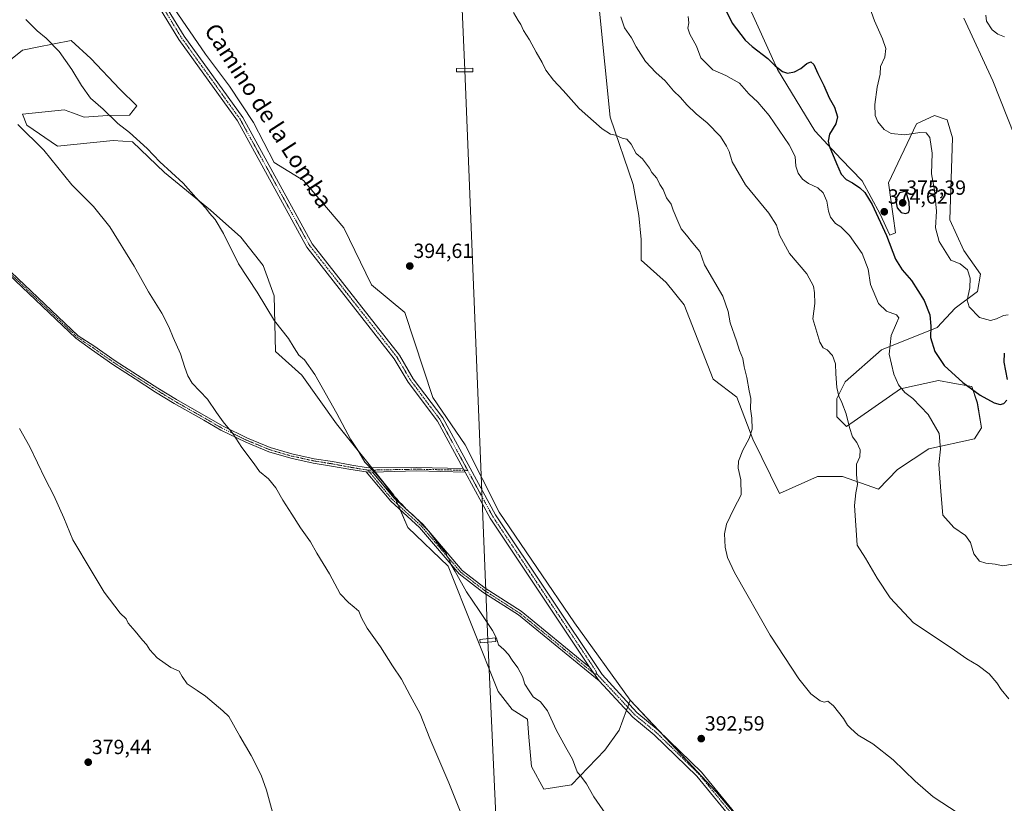
# Model space of a CAD drawing. Units: metres. Extents: x 608123 to 611598, y 4685316 to 4687683.
# Drawn here: x 608952 to 609433, y 4685630 to 4686012 of the extents above; entities that cross this region are included whole.
import ezdxf
from ezdxf.enums import TextEntityAlignment as Align

# ---------------------------------------------------------------- set-up
doc = ezdxf.new("R2010")
doc.units = ezdxf.units.M
doc.header["$MEASUREMENT"] = 0
doc.linetypes.add('TRAZO_Y_PUNTO', pattern=[1, 0.5, -0.25, 0, -0.25])
for name, color, linetype, lineweight in [('Camino', 19, 'Continuous', 0), ('Camino Cxs', 19, 'Continuous', 0), ('Camino eje', 39, 'TRAZO_Y_PUNTO', 13), ('Carátula', 7, 'Continuous', 5), ('Cultivos herbáceos CxS', 92, 'Continuous', 0), ('Curva de nivel maestra', 36, 'Continuous', 30), ('Curva de nivel normal', 36, 'Continuous', 0), ('Matorral', 135, 'Continuous', 0), ('Matorral CxS', 135, 'Continuous', 0), ('Punto de cota en terreno', 7, 'Continuous', 0), ('Rótulo de punto de cota en terreno', 19, 'Continuous', 0), ('Tendido', 6, 'Continuous', 0), ('Texto cartográfico', 19, 'Continuous', 0), ('Torre de tendido', 19, 'Continuous', 0), ('Torre de tendido Cxs', 19, 'Continuous', 0)]:
    doc.layers.add(name, color=color, linetype=linetype, lineweight=lineweight)
doc.styles.add('Arial', font='txt', dxfattribs={"height": 0.2})

# ---------------------------------------------------------------- blocks, each defined once
blk = doc.blocks.new('*U150')
at = {"layer": 'Cultivos herbáceos CxS', "color": 92, "linetype": 'Continuous', "lineweight": 0}
blk.add_polyline3d([(608946.79, 4685992.1, 386.98), (608953.58, 4685997.53, 388.1), (608960.69, 4685998.96, 388.83), (608977.33, 4686002.29, 391.31), (608986.83, 4685993.46, 391.46), (609001.08, 4685978.52, 391.6), (609009.22, 4685970.38, 391.56), (609005.79, 4685965.85, 390.84), (608994.99, 4685965.69, 389.85), (608983.57, 4685964.89, 388.71), (608978.32, 4685966.77, 388.42), (608975.71, 4685967.71, 388.27), (608973.93, 4685968.34, 388.14), (608953.58, 4685966.3, 385.9), (608955.61, 4685960.87, 385.56), (608970.54, 4685950.69, 386.01), (608997.68, 4685953.4, 388.84), (609007.18, 4685952.72, 389.41), (609022.79, 4685937.79, 389.57), (609045.22, 4685919.42, 390.05), (609060.02, 4685906.29, 390.79), (609071.02, 4685892.48, 391.18), (609076.25, 4685877.63, 390.63), (609076.92, 4685850.47, 388.95), (609089.82, 4685838.93, 389.26), (609106.78, 4685815.17, 389.56), (609134.72, 4685780.35, 390), (609141.5, 4685764.54, 389.49), (609161.18, 4685745.73, 389.75), (609185.61, 4685684.63, 388.5), (609192.39, 4685675.8, 388.56), (609199.86, 4685671.05, 388.94), (609200.54, 4685662.22, 388.67), (609201.89, 4685647.97, 388.22), (609207.84, 4685636.98, 388.38), (609221.41, 4685639.01, 389.51), (609237.7, 4685655.98, 390.94), (609244.58, 4685665.68, 391.59), (609250.08, 4685680.37, 392.25), (609250.08, 4685680.37, 392.25), (609291.98, 4685635.62, 392.28), (609325.23, 4685596.24, 393.17)], dxfattribs=at)
blk = doc.blocks.new('*U152')
at = {"layer": 'Cultivos herbáceos CxS', "color": 92, "linetype": 'Continuous', "lineweight": 0}
for points in [[(609412.87, 4686013.14, 366.2), (609427.01, 4685982.59, 366.32), (609444.65, 4685937.79, 367.06)], [(609441.03, 4685394.11, 395.47), (609398.06, 4685465.91, 394.94), (609367.42, 4685519.46, 394.39), (609352.28, 4685555.45, 393.71), (609345.74, 4685568.06, 393.61), (609325.23, 4685596.24, 393.17), (609291.98, 4685635.62, 392.28), (609250.08, 4685680.37, 392.25), (609222.85, 4685718.09, 392.33), (609186.13, 4685772.07, 392.89), (609169.49, 4685804.98, 393.67), (609153.69, 4685828.03, 393.72), (609140.12, 4685869.44, 394.46), (609123.84, 4685883.02, 394.29), (609110.27, 4685910.86, 394.54), (609090.59, 4685933.94, 394.89), (609076.34, 4685942.77, 394.08), (609066.18, 4685962.29, 394.13), (609054.49, 4685979.91, 394.46), (609042.82, 4685995.62, 394.61), (609016.19, 4686034.61, 395.1)], [(609234.98, 4686016.54, 386.16), (609240.18, 4685964.85, 389.57), (609251.46, 4685931.98, 391.16), (609254.22, 4685916.77, 391.62), (609255.33, 4685905.2, 392.04), (609255.33, 4685895.02, 392.45), (609267.55, 4685884.16, 392.24), (609276.37, 4685873.29, 392.09), (609290.49, 4685837, 391.61), (609302.03, 4685828.18, 390.62), (609309.82, 4685807.68, 389.89), (609322.91, 4685781.19, 388.38), (609341.38, 4685789.48, 387), (609353.6, 4685789.48, 385.76), (609371.24, 4685783.37, 383.71), (609380.54, 4685792.84, 382.72), (609395.67, 4685803.05, 380.73), (609418.06, 4685807.81, 377.23), (609421.45, 4685813.24, 376.3), (609419.42, 4685825.46, 375.43), (609416.78, 4685833.4, 374.72), (609407.5, 4685835.06, 375.58), (609400.42, 4685836.32, 376.44), (609381.87, 4685832.25, 379.97), (609355.63, 4685813.92, 385.02), (609350.88, 4685818.67, 385.5), (609350.88, 4685827.5, 385.07), (609354.95, 4685835.64, 384.31), (609372.6, 4685851.26, 380.59), (609399.74, 4685862.12, 373.9), (609408.56, 4685871.62, 371.49), (609419.42, 4685879.77, 369.08), (609420.9, 4685888.23, 368.43), (609412.76, 4685899.77, 368.49), (609405.97, 4685914.7, 368.46), (609407.33, 4685954.76, 366.5), (609404.62, 4685963.58, 366.31), (609398.51, 4685965.62, 366.99), (609389.69, 4685961.55, 368.73), (609375.99, 4685932.72, 373.67), (609379.47, 4685908.45, 374.01), (609376.8, 4685907.24, 374.43), (609372.05, 4685917.42, 374.7), (609363.22, 4685933.71, 373.97), (609352.92, 4685944.26, 374.36), (609340.15, 4685958.15, 375.82), (609321.83, 4685988.02, 375.09), (609301.48, 4686033.51, 372.49)]]:
    blk.add_polyline3d(points, dxfattribs=at)
blk = doc.blocks.new('*U173')
at = {"layer": 'Curva de nivel normal', "color": 36, "linetype": 'Continuous', "lineweight": 0}
for points in [[(609434.84, 4685680.95, 385), (609431.04, 4685685.58, 385), (609428.97, 4685688.78, 385), (609425.15, 4685693.15, 385), (609419.77, 4685697.28, 385), (609414.36, 4685700.54, 385), (609406.7, 4685705.8, 385), (609388.3, 4685718.15, 385), (609376.84, 4685730.21, 385), (609370.5, 4685739.81, 385), (609364.92, 4685749.62, 385), (609360.86, 4685755.99, 385), (609359.46, 4685775.26, 385), (609360.05, 4685781.54, 385), (609361.01, 4685785.51, 385), (609360.42, 4685790.24, 385), (609360.53, 4685795.5, 385), (609362.09, 4685799.11, 385), (609362.24, 4685802.42, 385), (609360.57, 4685805.99, 385), (609358.56, 4685808.87, 385), (609356.98, 4685813.34, 385), (609355.39, 4685820.03, 385), (609353.38, 4685825.61, 385), (609351.88, 4685828.61, 385), (609350.78, 4685832.94, 385), (609350.32, 4685839.64, 385), (609350.28, 4685844.48, 385), (609348.76, 4685848.58, 385), (609346.08, 4685851.23, 385), (609344.18, 4685852.33, 385), (609342.62, 4685854.95, 385), (609339.09, 4685866.42, 385), (609340.1, 4685873.92, 385), (609339.94, 4685879.1, 385), (609339.55, 4685882.37, 385), (609336.2, 4685888.35, 385), (609327.77, 4685898.26, 385), (609322.88, 4685907.18, 385), (609321.43, 4685912.15, 385), (609317.68, 4685917.98, 385), (609306.32, 4685931.76, 385), (609299.72, 4685943.02, 385), (609298.33, 4685948, 385), (609296.98, 4685950.73, 385), (609294.09, 4685955.46, 385), (609287.59, 4685962.07, 385), (609282.28, 4685966.42, 385), (609277.73, 4685970.87, 385), (609274.64, 4685974.45, 385), (609271.24, 4685977.71, 385), (609267.13, 4685982.6, 385), (609262.53, 4685986.66, 385), (609257.54, 4685992, 385), (609253.02, 4685999.15, 385), (609250.68, 4686003.48, 385), (609247.26, 4686008.4, 385), (609245.41, 4686013.78, 385)], [(608951.2, 4685961.29, 385), (608963.87, 4685948.66, 385), (608977.66, 4685931.78, 385), (608988.1, 4685921.23, 385), (608996.12, 4685911.24, 385), (609008.05, 4685892.14, 385), (609015.01, 4685879.67, 385), (609021.49, 4685869.23, 385), (609024.98, 4685862.58, 385), (609026.97, 4685857.29, 385), (609030.57, 4685849.31, 385), (609032.76, 4685842.7, 385), (609034.19, 4685838.61, 385), (609036.22, 4685835.02, 385), (609043.76, 4685827.26, 385), (609048.17, 4685820.75, 385), (609051.4, 4685816.23, 385), (609056.22, 4685810.5, 385), (609060.5, 4685803.65, 385), (609066.57, 4685795.59, 385), (609069.19, 4685791.87, 385), (609073.49, 4685788.26, 385), (609077.09, 4685783.91, 385), (609080.56, 4685777.93, 385), (609085.01, 4685771.15, 385), (609089.22, 4685764.36, 385), (609094.11, 4685757.59, 385), (609097.15, 4685752, 385), (609103.37, 4685741.98, 385), (609108.47, 4685732.28, 385), (609112.62, 4685727.93, 385), (609115.4, 4685725.65, 385), (609117.63, 4685723.84, 385), (609118.93, 4685720.51, 385), (609121.65, 4685715.47, 385), (609128.2, 4685706.35, 385), (609134.11, 4685697.06, 385), (609138.46, 4685690.57, 385), (609142.72, 4685682.63, 385), (609147.49, 4685673.68, 385), (609152.22, 4685661.56, 385), (609161.55, 4685640.06, 385), (609169.03, 4685621.32, 385)]]:
    blk.add_polyline3d(points, dxfattribs=at)
blk = doc.blocks.new('*U175')
at = {"layer": 'Curva de nivel normal', "color": 36, "linetype": 'Continuous', "lineweight": 0}
for points in [[(609410.07, 4685625.25, 390), (609397.91, 4685633.1, 390), (609389.14, 4685640.82, 390), (609378.38, 4685651.26, 390), (609368.45, 4685659.07, 390), (609361.35, 4685663.25, 390), (609357.45, 4685666.63, 390), (609356.1, 4685668.18, 390), (609354.11, 4685671.31, 390), (609349.22, 4685677.64, 390), (609346.45, 4685679.93, 390), (609344.62, 4685679.31, 390), (609342.69, 4685679.98, 390), (609338.24, 4685683.42, 390), (609332.32, 4685690.82, 390), (609318.25, 4685712.09, 390), (609301, 4685742.71, 390), (609297.51, 4685749.95, 390), (609296.4, 4685754.95, 390), (609296.12, 4685761.43, 390), (609297.04, 4685766.23, 390), (609300.56, 4685773.77, 390), (609304.17, 4685780.61, 390), (609304.02, 4685787.93, 390), (609302.68, 4685793.56, 390), (609302.82, 4685796.93, 390), (609304.97, 4685802.28, 390), (609308.07, 4685807.95, 390), (609309.6, 4685812.61, 390), (609309.37, 4685817.94, 390), (609308.7, 4685822.57, 390), (609308.86, 4685827.6, 390), (609308.08, 4685831.28, 390), (609307.02, 4685837.76, 390), (609305.64, 4685843, 390), (609304.96, 4685847.12, 390), (609303.43, 4685850.91, 390), (609301.91, 4685855.73, 390), (609298.87, 4685864.46, 390), (609297.8, 4685870.02, 390), (609295.21, 4685877.46, 390), (609286.23, 4685892.72, 390), (609284.04, 4685899.34, 390), (609280.65, 4685903.35, 390), (609277.57, 4685907.2, 390), (609274.87, 4685910.36, 390), (609273.31, 4685914.13, 390), (609270.94, 4685919.39, 390), (609270.02, 4685922.4, 390), (609267.73, 4685925.52, 390), (609266.07, 4685929.46, 390), (609264.56, 4685932.02, 390), (609263.03, 4685935.08, 390), (609260.64, 4685937.79, 390), (609259.45, 4685939.92, 390), (609255.99, 4685944.47, 390), (609252.95, 4685947.09, 390), (609250.46, 4685951.62, 390), (609248.42, 4685954.01, 390), (609246.05, 4685954.54, 390), (609242.92, 4685956.06, 390), (609240.5, 4685956.45, 390), (609236.36, 4685959.09, 390), (609225.12, 4685969.07, 390), (609217.34, 4685977.81, 390), (609212.69, 4685982.82, 390), (609208.92, 4685987.72, 390), (609207.01, 4685991.54, 390), (609204.12, 4685996.51, 390), (609200.95, 4686002.48, 390), (609197.99, 4686007.12, 390), (609196.62, 4686010.09, 390), (609195.34, 4686011.99, 390), (609193.02, 4686015.92, 390)], [(608955.14, 4686012.42, 390), (608960.62, 4686007, 390), (608965.08, 4686003.41, 390), (608971.34, 4685996.79, 390), (608977.62, 4685988.07, 390), (608982.23, 4685980.28, 390), (608986.77, 4685974.16, 390), (608992.81, 4685968.78, 390), (609000.04, 4685961.73, 390), (609005.7, 4685957.34, 390), (609014.38, 4685949.56, 390), (609020.47, 4685943.09, 390), (609031.84, 4685932.58, 390), (609038.16, 4685925.62, 390), (609042.96, 4685920.41, 390), (609044.81, 4685917.93, 390), (609047.5, 4685914.89, 390), (609051.6, 4685908.11, 390), (609058.89, 4685893.28, 390), (609068.02, 4685879.44, 390), (609076.42, 4685865.38, 390), (609083.3, 4685856.84, 390), (609085.99, 4685852.24, 390), (609088.4, 4685848.65, 390), (609091.17, 4685846.37, 390), (609096.19, 4685839.24, 390), (609106.88, 4685820.16, 390), (609113.57, 4685807.66, 390), (609117.08, 4685802.29, 390), (609120.6, 4685796.41, 390), (609125.53, 4685791.34, 390), (609130, 4685786.14, 390), (609133.31, 4685781.45, 390), (609136.1, 4685778.58, 390), (609137.26, 4685777.07, 390), (609138.72, 4685775.87, 390), (609140.92, 4685773.4, 390), (609143.92, 4685770.78, 390), (609151.6, 4685762.95, 390), (609156.66, 4685756.19, 390), (609158.37, 4685754.18, 390), (609159.22, 4685753.03, 390), (609160.27, 4685752.09, 390), (609160.65, 4685750.47, 390), (609161.7, 4685749.18, 390), (609162.49, 4685746.65, 390), (609164.59, 4685743.08, 390), (609170.16, 4685733.15, 390), (609176.34, 4685724.17, 390), (609182.83, 4685714.34, 390), (609184.76, 4685710.59, 390), (609185.75, 4685707.4, 390), (609188.34, 4685705.09, 390), (609190.7, 4685702.68, 390), (609192.46, 4685699.81, 390), (609195.21, 4685696.12, 390), (609197.47, 4685691.82, 390), (609198.68, 4685688.18, 390), (609200.68, 4685684.84, 390), (609202.61, 4685682.03, 390), (609206.23, 4685679.58, 390), (609209.67, 4685675.09, 390), (609213.89, 4685665.8, 390), (609218.62, 4685657.17, 390), (609221.89, 4685651.62, 390), (609224.12, 4685645.35, 390), (609226.39, 4685642.54, 390), (609228.66, 4685639.55, 390), (609232.31, 4685633.14, 390), (609238.1, 4685624.7, 390)]]:
    blk.add_polyline3d(points, dxfattribs=at)
blk = doc.blocks.new('*U181')
at = {"layer": 'Curva de nivel normal', "color": 36, "linetype": 'Continuous', "lineweight": 0}
for points in [[(609436.59, 4685746.77, 380), (609431.89, 4685745.85, 380), (609428.08, 4685746.73, 380), (609423.6, 4685747.14, 380), (609420.4, 4685748.22, 380), (609417.7, 4685751.79, 380), (609416.04, 4685757.22, 380), (609413.72, 4685760.62, 380), (609408, 4685764.63, 380), (609402.55, 4685770.61, 380), (609401.69, 4685780.2, 380), (609400.63, 4685795.29, 380), (609401.43, 4685802.87, 380), (609400.82, 4685810.54, 380), (609395.47, 4685819.75, 380), (609387.98, 4685827.49, 380), (609384.04, 4685830.5, 380), (609380.99, 4685834.23, 380), (609378.63, 4685839.48, 380), (609376.42, 4685849.18, 380), (609377.37, 4685858.29, 380), (609380.03, 4685864.24, 380), (609381.17, 4685866.98, 380), (609380.03, 4685868.41, 380), (609375.05, 4685870.22, 380), (609371.24, 4685873.9, 380), (609367.28, 4685883.23, 380), (609366.21, 4685890.7, 380), (609363.21, 4685898.36, 380), (609356.96, 4685907.03, 380), (609352.76, 4685911.3, 380), (609350.29, 4685913, 380), (609347.84, 4685915.97, 380), (609346.74, 4685918.94, 380), (609346.06, 4685923.91, 380), (609344.26, 4685927.82, 380), (609341.52, 4685930.27, 380), (609337.02, 4685932.38, 380), (609334.16, 4685934.51, 380), (609331.97, 4685937.5, 380), (609330.83, 4685940.95, 380), (609330.51, 4685945.64, 380), (609327.67, 4685951.27, 380), (609317.78, 4685965.61, 380), (609312.34, 4685972.21, 380), (609308, 4685976.14, 380), (609303.34, 4685981.37, 380), (609296.7, 4685985.16, 380), (609290.28, 4685987.97, 380), (609284.54, 4685993.84, 380), (609282.41, 4685999.41, 380), (609279.08, 4686005.38, 380), (609278.15, 4686008.31, 380), (609278.58, 4686010.78, 380), (609278.28, 4686013.99, 380)], [(608951.99, 4685812.96, 380), (608957.08, 4685803.88, 380), (608964.54, 4685788.34, 380), (608968.74, 4685780.25, 380), (608973.6, 4685769.24, 380), (608978.14, 4685758.65, 380), (608986.96, 4685743.68, 380), (608993.43, 4685732.97, 380), (609001.15, 4685722.72, 380), (609004.13, 4685719.99, 380), (609005.1, 4685717.91, 380), (609008.5, 4685714.08, 380), (609012.08, 4685709.6, 380), (609013.98, 4685707.55, 380), (609015.63, 4685704.94, 380), (609019.29, 4685700.96, 380), (609025.81, 4685696.29, 380), (609029.91, 4685694.48, 380), (609031.44, 4685691.95, 380), (609033.9, 4685688.37, 380), (609038.7, 4685685.03, 380), (609042.78, 4685682.37, 380), (609051.32, 4685675.14, 380), (609054.22, 4685672.42, 380), (609059.48, 4685662.73, 380), (609065.12, 4685653.31, 380), (609069.93, 4685643.66, 380), (609072.55, 4685636.37, 380), (609075.93, 4685623.83, 380)]]:
    blk.add_polyline3d(points, dxfattribs=at)
blk = doc.blocks.new('*U190')
at = {"layer": 'Curva de nivel normal', "color": 36, "linetype": 'Continuous', "lineweight": 0}
for points in [[(609423.57, 4686014.65, 370), (609423.97, 4686011.67, 370), (609426.71, 4686007.37, 370), (609429.45, 4686005.27, 370), (609432.61, 4686004.1, 370)], [(609434.44, 4685868.42, 370), (609432.11, 4685868.12, 370), (609428.77, 4685866.35, 370), (609425.77, 4685865.63, 370), (609420.44, 4685867.11, 370), (609415.39, 4685872.3, 370), (609414.51, 4685875.46, 370), (609415.79, 4685881.6, 370), (609415.95, 4685886.27, 370), (609414.6, 4685890.34, 370), (609411.04, 4685893.33, 370), (609406.44, 4685895.04, 370), (609400.75, 4685904.18, 370), (609398.97, 4685910.83, 370), (609399.53, 4685918.94, 370), (609398.47, 4685929.27, 370), (609397.03, 4685937.17, 370), (609397.35, 4685947.18, 370), (609396.23, 4685954.9, 370), (609394.41, 4685957.21, 370), (609391.35, 4685957.32, 370), (609384.09, 4685956.24, 370), (609377.33, 4685956.9, 370), (609374, 4685958.82, 370), (609370.92, 4685962.6, 370), (609369.57, 4685965.71, 370), (609369.48, 4685971.07, 370), (609370.52, 4685979.52, 370), (609371.96, 4685985.73, 370), (609372.14, 4685989.55, 370), (609374.27, 4685994.08, 370), (609374.78, 4685998.26, 370), (609373.19, 4686003.03, 370), (609369.17, 4686011.76, 370), (609365.34, 4686022.81, 370)]]:
    blk.add_polyline3d(points, dxfattribs=at)
blk = doc.blocks.new('*U200')
at = {"layer": 'Curva de nivel maestra', "color": 36, "linetype": 'Continuous', "lineweight": 30}
for points in [[(609291.28, 4686028.09, 375), (609299.78, 4686010.72, 375), (609306.17, 4686002.39, 375), (609309.59, 4685999.32, 375), (609317.25, 4685993.44, 375), (609320.75, 4685989.89, 375), (609324.35, 4685987.14, 375), (609326.85, 4685986.33, 375), (609330.26, 4685986.89, 375), (609333.36, 4685988.52, 375), (609336.23, 4685990.94, 375), (609338.16, 4685991.81, 375), (609339.61, 4685990.6, 375), (609341.59, 4685986.14, 375), (609344.47, 4685980.3, 375), (609347.16, 4685974.26, 375), (609349.76, 4685969.64, 375), (609351.12, 4685965, 375), (609350.3, 4685961.59, 375), (609347.28, 4685956.54, 375), (609346.59, 4685953.05, 375), (609347.06, 4685950.84, 375), (609350.71, 4685942.2, 375), (609353, 4685937.02, 375), (609355.4, 4685934.46, 375), (609358.58, 4685932.74, 375), (609362.11, 4685930.38, 375), (609364.58, 4685928.06, 375), (609368.03, 4685922.18, 375), (609375.12, 4685907.1, 375), (609379.42, 4685895.54, 375), (609382.66, 4685890.31, 375), (609387.26, 4685885.08, 375), (609393.5, 4685875.31, 375), (609396.29, 4685868.34, 375), (609396.67, 4685862.8, 375), (609396.49, 4685857.3, 375), (609398.62, 4685850.44, 375), (609403.27, 4685843.65, 375), (609412.39, 4685835.29, 375), (609420.83, 4685829.1, 375), (609427.56, 4685825.45, 375), (609430.6, 4685824.66, 375), (609432.4, 4685825.13, 375), (609433.86, 4685826.73, 375)], [(609434.07, 4685836.88, 375), (609432.5, 4685845.2, 375), (609432.69, 4685849.73, 375)]]:
    blk.add_polyline3d(points, dxfattribs=at)
blk = doc.blocks.new('5PATER')
at = {"layer": 'Carátula', "linetype": 'Continuous', "lineweight": 5}
h = blk.add_hatch(color=250, dxfattribs=at)
edge = h.paths.add_edge_path()
edge.add_ellipse((0, 0.01), major_axis=(-1.33, -1.34), ratio=0.999422, start_angle=0, end_angle=360)

msp = doc.modelspace()

# ---------------------------------------------------------------- linework, layer by layer
at = {"layer": 'Camino', "color": 19, "linetype": 'Continuous', "lineweight": 0}
for points in [[(608956.74, 4686183, 394.67), (608975.5, 4686129.79, 396.23), (608991.5, 4686103.14, 396.17), (608997.3, 4686087.69, 395.91), (609003.31, 4686065.2, 395.76), (609019.45, 4686025.61, 394.91), (609032.35, 4686004.36, 394.6), (609060.98, 4685964.61, 393.93), (609094.83, 4685903.09, 393.4), (609137.42, 4685848.68, 393.4), (609144.19, 4685837.19, 393.57), (609158.54, 4685818.04, 393.69), (609184.3, 4685770.72, 392.71), (609236.32, 4685692.79, 391.87), (609253.35, 4685674.28, 392.13), (609263.73, 4685665.75, 392.22), (609284.77, 4685645.23, 392.28), (609311.49, 4685612.66, 392.72), (609324.18, 4685598.62, 393.13), (609344.87, 4685571.01, 393.45), (609405.55, 4685459.87, 395.1), (609450.48, 4685384.2, 395.52), (609456.48, 4685374.36, 395.52), (609462.44, 4685366.17, 395.6)], [(609168.52, 4685793.36, 392.99), (609155.99, 4685816.4, 393.48), (609141.67, 4685835.51, 393.4), (609134.91, 4685846.97, 393.26), (609092.29, 4685901.41, 393.28), (609058.42, 4685962.99, 393.84), (609029.82, 4686002.69, 394.48), (609016.73, 4686024.24, 394.82), (609000.43, 4686064.23, 395.63), (608994.41, 4686086.76, 395.78), (608988.76, 4686101.82, 396.01), (608972.74, 4686128.49, 396.11), (608955.63, 4686177.04, 394.9)], [(609121.28, 4685791.78, 389.58), (609113.77, 4685792.84, 388.91), (609104.32, 4685794.59, 388.11), (609095.42, 4685796.02, 387.38), (609084.4, 4685798.42, 386.58), (609073.67, 4685801.54, 385.91), (609062.47, 4685806.18, 385.2), (609050.34, 4685812.09, 384.71), (609041.97, 4685816.95, 384.53), (609027.51, 4685825.13, 384.48), (609018.44, 4685830.7, 384.52), (609008.51, 4685837.06, 384.54), (608997.53, 4685844.13, 384.46), (608987.13, 4685851.44, 384.41), (608979.55, 4685856.92, 384.34), (608946.77, 4685888.03, 383.81), (608932.78, 4685902.85, 383.47), (608921.79, 4685910.74, 383.12), (608902.38, 4685922.39, 382.92), (608876.59, 4685943.81, 382.29), (608871.74, 4685946.88, 382.22), (608835.29, 4685961.17, 381.02), (608817.57, 4685965.69, 380.22), (608801.77, 4685967.63, 379.05)], [(608843.68, 4685959.68, 381.22), (608872.5, 4685948.38, 382.08), (608877.57, 4685945.16, 382.12), (608903.35, 4685923.76, 382.96), (608922.71, 4685912.14, 383.02), (608933.88, 4685904.12, 383.4), (608947.95, 4685889.21, 383.75), (608980.74, 4685858.09, 384.35), (608988.38, 4685853.22, 384.4), (608998.76, 4685845.93, 384.45), (609009.7, 4685838.87, 384.55), (609019.61, 4685832.53, 384.57), (609028.63, 4685826.99, 384.53), (609043.07, 4685818.82, 384.62), (609051.37, 4685814, 384.82), (609063.37, 4685808.15, 385.35), (609074.4, 4685803.59, 386.09), (609084.94, 4685800.52, 386.79), (609095.83, 4685798.15, 387.51), (609104.7, 4685796.73, 388.24), (609114.15, 4685794.98, 389.09), (609122.23, 4685793.64, 389.81), (609145.69, 4685793.88, 391.66), (609168.52, 4685793.36, 392.99)], [(609168.52, 4685793.36, 392.99), (609169.45, 4685791.66, 392.93)], [(609168.52, 4685793.36, 392.99), (609169.45, 4685791.66, 392.93)], [(609234.94, 4685689.81, 391.79), (609195.48, 4685721.92, 391.25), (609178.06, 4685733.11, 390.48), (609166.53, 4685742.05, 390), (609147.24, 4685764.64, 389.75), (609133.17, 4685777.48, 389.72), (609121.28, 4685791.78, 389.58)], [(609121.28, 4685791.78, 389.58), (609124.28, 4685791.61, 389.82)], [(609121.28, 4685791.78, 389.58), (609124.28, 4685791.61, 389.82)], [(609169.45, 4685791.66, 392.93), (609145.69, 4685792.2, 391.56), (609124.28, 4685791.61, 389.82)], [(609124.28, 4685791.61, 389.82), (609134.76, 4685779, 389.89), (609148.82, 4685766.17, 389.95), (609168.06, 4685743.65, 390.14), (609179.33, 4685734.91, 390.61), (609196.77, 4685723.7, 391.36), (609230.19, 4685696.51, 391.74)], [(609230.19, 4685696.51, 391.74), (609181.7, 4685769.15, 392.51), (609169.45, 4685791.66, 392.93)], [(609230.19, 4685696.51, 391.74), (609234.94, 4685689.81, 391.79)], [(609230.19, 4685696.51, 391.74), (609234.94, 4685689.81, 391.79)], [(609478.57, 4685336.11, 395.7), (609478.56, 4685336.12, 395.7), (609475.74, 4685339.89, 395.68), (609467.58, 4685352.62, 395.66), (609461.51, 4685363.2, 395.56), (609454.39, 4685372.97, 395.44), (609448.49, 4685382.65, 395.44), (609402.91, 4685458.37, 395.16), (609342.32, 4685569.37, 393.53), (609321.84, 4685596.69, 393.02), (609309.19, 4685610.68, 392.65), (609282.54, 4685643.18, 392.11), (609261.7, 4685663.49, 391.99), (609251.26, 4685672.07, 391.94), (609234.94, 4685689.81, 391.79)]]:
    msp.add_polyline3d(points, dxfattribs=at)
at = {"layer": 'Camino Cxs', "color": 19, "linetype": 'Continuous', "lineweight": 0}
for points in [[(609448.49, 4685382.65, 395.44), (609402.91, 4685458.37, 395.16), (609342.32, 4685569.37, 393.53), (609321.84, 4685596.69, 393.02), (609309.19, 4685610.68, 392.65), (609282.54, 4685643.18, 392.11), (609261.7, 4685663.49, 391.99), (609251.26, 4685672.07, 391.94), (609234.94, 4685689.81, 391.79), (609230.19, 4685696.51, 391.74), (609181.7, 4685769.15, 392.51), (609169.45, 4685791.66, 392.93), (609168.52, 4685793.36, 392.99), (609155.99, 4685816.4, 393.48), (609141.67, 4685835.51, 393.4), (609134.91, 4685846.97, 393.26), (609092.29, 4685901.41, 393.28), (609058.42, 4685962.99, 393.84), (609029.82, 4686002.69, 394.48), (609016.73, 4686024.24, 394.82)], [(609019.45, 4686025.61, 394.91), (609032.35, 4686004.36, 394.6), (609060.98, 4685964.61, 393.93), (609094.83, 4685903.09, 393.4), (609137.42, 4685848.68, 393.4), (609144.19, 4685837.19, 393.57), (609158.54, 4685818.04, 393.69), (609184.3, 4685770.72, 392.71), (609236.32, 4685692.79, 391.87), (609253.35, 4685674.28, 392.13), (609263.73, 4685665.75, 392.22), (609284.77, 4685645.23, 392.28), (609311.49, 4685612.66, 392.72), (609324.18, 4685598.62, 393.13), (609344.87, 4685571.01, 393.45), (609405.55, 4685459.87, 395.1), (609450.48, 4685384.2, 395.52)], [(608947.95, 4685889.21, 383.75), (608980.74, 4685858.09, 384.35), (608988.38, 4685853.22, 384.4), (608998.76, 4685845.93, 384.45), (609009.7, 4685838.87, 384.55), (609019.61, 4685832.53, 384.57), (609028.63, 4685826.99, 384.53), (609043.07, 4685818.82, 384.62), (609051.37, 4685814, 384.82), (609063.37, 4685808.15, 385.35), (609074.4, 4685803.59, 386.09), (609084.94, 4685800.52, 386.79), (609095.83, 4685798.15, 387.51), (609104.7, 4685796.73, 388.24), (609114.15, 4685794.98, 389.09), (609122.23, 4685793.64, 389.81), (609145.69, 4685793.88, 391.66), (609168.52, 4685793.36, 392.99), (609169.45, 4685791.66, 392.93), (609145.69, 4685792.2, 391.56), (609124.28, 4685791.61, 389.82), (609121.28, 4685791.78, 389.58), (609113.77, 4685792.84, 388.91), (609104.32, 4685794.59, 388.11), (609095.42, 4685796.02, 387.38), (609084.4, 4685798.42, 386.58), (609073.67, 4685801.54, 385.91), (609062.47, 4685806.18, 385.2), (609050.34, 4685812.09, 384.71), (609041.97, 4685816.95, 384.53), (609027.51, 4685825.13, 384.48), (609018.44, 4685830.7, 384.52), (609008.51, 4685837.06, 384.54), (608997.53, 4685844.13, 384.46), (608987.13, 4685851.44, 384.41), (608979.55, 4685856.92, 384.34), (608946.77, 4685888.03, 383.81)]]:
    msp.add_polyline3d(points, dxfattribs=at)
msp.add_polyline3d([(609124.28, 4685791.61, 389.82), (609134.76, 4685779, 389.89), (609148.82, 4685766.17, 389.95), (609168.06, 4685743.65, 390.14), (609179.33, 4685734.91, 390.61), (609196.77, 4685723.7, 391.36), (609230.19, 4685696.51, 391.74), (609234.94, 4685689.81, 391.79), (609195.48, 4685721.92, 391.25), (609178.06, 4685733.11, 390.48), (609166.53, 4685742.05, 390), (609147.24, 4685764.64, 389.75), (609133.17, 4685777.48, 389.72), (609121.28, 4685791.78, 389.58), (609124.28, 4685791.61, 389.82)], close=True, dxfattribs=at)
at = {"layer": 'Camino eje', "color": 39, "linetype": 'TRAZO_Y_PUNTO', "lineweight": 13}
for points in [[(608955.54, 4686181.26, 394.76), (608974.12, 4686129.14, 396.17), (608990.13, 4686102.48, 396.1), (608995.86, 4686087.23, 395.84), (609001.87, 4686064.72, 395.68), (609018.09, 4686024.93, 394.86), (609031.09, 4686003.53, 394.53), (609059.7, 4685963.8, 393.87), (609093.56, 4685902.25, 393.34), (609136.17, 4685847.83, 393.31), (609142.93, 4685836.35, 393.48), (609157.27, 4685817.22, 393.59), (609170.73, 4685792.47, 393.03)], [(608842.66, 4685959.18, 381.18), (608872.12, 4685947.63, 382.15), (608877.08, 4685944.49, 382.2), (608902.87, 4685923.08, 382.96), (608922.25, 4685911.44, 383.07), (608933.33, 4685903.49, 383.44), (608947.36, 4685888.62, 383.78), (608980.15, 4685857.51, 384.35), (608987.75, 4685852.35, 384.41), (608998.15, 4685845.05, 384.46), (609009.1, 4685837.98, 384.55), (609019.02, 4685831.63, 384.54), (609028.07, 4685826.08, 384.5), (609042.52, 4685817.9, 384.58), (609050.85, 4685813.06, 384.76), (609062.92, 4685807.18, 385.27), (609074.03, 4685802.58, 386), (609084.67, 4685799.48, 386.69), (609095.62, 4685797.1, 387.45), (609104.51, 4685795.67, 388.18), (609113.96, 4685793.93, 389), (609122.05, 4685792.57, 389.71)], [(609170.73, 4685792.47, 393.03), (609145.69, 4685793.04, 391.61), (609122.05, 4685792.57, 389.71)], [(609122.05, 4685792.57, 389.71), (609133.97, 4685778.24, 389.8), (609148.03, 4685765.41, 389.85), (609167.3, 4685742.85, 390.07), (609178.7, 4685734.01, 390.54), (609196.13, 4685722.81, 391.3), (609232.57, 4685693.16, 391.77), (609233.82, 4685693.04, 391.8)], [(609170.73, 4685792.47, 393.03), (609183, 4685769.94, 392.6), (609233.26, 4685694.65, 391.83), (609233.82, 4685693.04, 391.8)], [(609233.82, 4685693.04, 391.8), (609252.31, 4685673.18, 392), (609262.72, 4685664.62, 392.11), (609283.66, 4685644.21, 392.19), (609310.34, 4685611.67, 392.68), (609323.01, 4685597.66, 393.06), (609343.6, 4685570.19, 393.5), (609404.23, 4685459.12, 395.13), (609455.44, 4685373.67, 395.49), (609461.88, 4685364.82, 395.58)]]:
    msp.add_polyline3d(points, dxfattribs=at)
at = {"layer": 'Cultivos herbáceos CxS', "color": 92, "linetype": 'Continuous', "lineweight": 0}
for points in [[(609250.08, 4685680.37, 392.25), (609222.85, 4685718.09, 392.33), (609186.13, 4685772.07, 392.89), (609169.49, 4685804.98, 393.67), (609153.69, 4685828.03, 393.72), (609140.12, 4685869.44, 394.46), (609123.84, 4685883.02, 394.29), (609110.27, 4685910.86, 394.54), (609090.59, 4685933.94, 394.89), (609076.34, 4685942.77, 394.08), (609066.18, 4685962.29, 394.13), (609054.49, 4685979.91, 394.46), (609042.82, 4685995.62, 394.61), (609016.19, 4686034.61, 395.1)], [(609234.98, 4686016.54, 386.16), (609240.18, 4685964.85, 389.57), (609251.46, 4685931.98, 391.16), (609254.22, 4685916.77, 391.62), (609255.33, 4685905.2, 392.04), (609255.33, 4685895.02, 392.45), (609267.55, 4685884.16, 392.24), (609276.37, 4685873.29, 392.09), (609290.49, 4685837, 391.61), (609302.03, 4685828.18, 390.62), (609309.82, 4685807.68, 389.89), (609322.91, 4685781.19, 388.38), (609341.38, 4685789.48, 387), (609353.6, 4685789.48, 385.76), (609371.24, 4685783.37, 383.71), (609380.54, 4685792.84, 382.72), (609395.67, 4685803.05, 380.73), (609418.06, 4685807.81, 377.23), (609421.45, 4685813.24, 376.3), (609419.41, 4685825.46, 375.43), (609416.78, 4685833.4, 374.72), (609407.5, 4685835.06, 375.58), (609400.42, 4685836.32, 376.44), (609381.86, 4685832.25, 379.97), (609355.63, 4685813.92, 385.02), (609350.88, 4685818.67, 385.5), (609350.88, 4685827.5, 385.07), (609354.95, 4685835.64, 384.31), (609372.6, 4685851.26, 380.59), (609399.74, 4685862.12, 373.9), (609408.56, 4685871.62, 371.49), (609419.42, 4685879.77, 369.08), (609420.9, 4685888.23, 368.43), (609412.76, 4685899.77, 368.49), (609405.97, 4685914.7, 368.46), (609407.33, 4685954.76, 366.5), (609404.62, 4685963.59, 366.31), (609398.51, 4685965.62, 366.99), (609389.69, 4685961.55, 368.73), (609375.99, 4685932.72, 373.67), (609379.47, 4685908.45, 374.01), (609376.79, 4685907.24, 374.43), (609372.04, 4685917.42, 374.7), (609363.22, 4685933.71, 373.97), (609352.92, 4685944.27, 374.36), (609340.15, 4685958.15, 375.82), (609321.83, 4685988.02, 375.09), (609301.48, 4686033.51, 372.49)], [(609412.86, 4686013.14, 366.2), (609427.01, 4685982.59, 366.32), (609444.65, 4685937.79, 367.06)], [(608946.79, 4685992.1, 386.98), (608953.58, 4685997.53, 388.1), (608960.69, 4685998.96, 388.83), (608977.33, 4686002.29, 391.31), (608986.83, 4685993.46, 391.46), (609001.07, 4685978.53, 391.6), (609009.22, 4685970.38, 391.56), (609005.79, 4685965.85, 390.84), (608994.99, 4685965.69, 389.85), (608983.57, 4685964.89, 388.71), (608978.32, 4685966.77, 388.42), (608975.71, 4685967.71, 388.27), (608973.93, 4685968.34, 388.14), (608953.58, 4685966.3, 385.9), (608955.61, 4685960.87, 385.56), (608970.54, 4685950.69, 386.01), (608997.68, 4685953.4, 388.84), (609007.18, 4685952.72, 389.41), (609022.79, 4685937.79, 389.57), (609045.22, 4685919.42, 390.05), (609060.02, 4685906.29, 390.79), (609071.02, 4685892.48, 391.18), (609076.24, 4685877.63, 390.63), (609076.92, 4685850.47, 388.95), (609089.81, 4685838.93, 389.26), (609106.78, 4685815.17, 389.56), (609124.04, 4685793.66, 389.96), (609124.87, 4685792.63, 389.95), (609125.65, 4685791.65, 389.94), (609134.72, 4685780.35, 390), (609135.64, 4685778.19, 389.89), (609136.69, 4685775.75, 389.91), (609137.74, 4685773.31, 389.89), (609141.5, 4685764.54, 389.49), (609161.18, 4685745.73, 389.75), (609185.61, 4685684.63, 388.5), (609192.39, 4685675.8, 388.56), (609199.86, 4685671.05, 388.94), (609200.54, 4685662.22, 388.67), (609201.89, 4685647.97, 388.22), (609207.84, 4685636.98, 388.38), (609221.41, 4685639.01, 389.51), (609237.69, 4685655.98, 390.94), (609244.58, 4685665.68, 391.59), (609248.21, 4685675.38, 391.98), (609248.8, 4685676.94, 392.03), (609249.4, 4685678.57, 392.12), (609250.08, 4685680.37, 392.25)], [(609250.08, 4685680.37, 392.25), (609264.19, 4685665.3, 392.22), (609291.98, 4685635.62, 392.28), (609325.23, 4685596.24, 393.17), (609345.74, 4685568.06, 393.61), (609352.28, 4685555.45, 393.71), (609354.41, 4685550.38, 393.82), (609360.2, 4685536.62, 394.11), (609367.41, 4685519.46, 394.39), (609398.06, 4685465.91, 394.94), (609441.03, 4685394.11, 395.47), (609443.95, 4685390.19, 395.44), (609452.11, 4685379.22, 395.53), (609462.73, 4685364.92, 395.6), (609465.69, 4685360.94, 395.64), (609481.21, 4685340.07, 395.82), (609484.37, 4685336.2, 395.89)]]:
    msp.add_polyline3d(points, dxfattribs=at)
at = {"layer": 'Curva de nivel maestra', "color": 36, "linetype": 'Continuous', "lineweight": 30}
msp.add_polyline3d([(609384.31, 4685917.81, 375), (609385.77, 4685918.32, 375), (609386.36, 4685919.63, 375), (609386.18, 4685923.32, 375), (609384.45, 4685928.72, 375), (609381.38, 4685927.87, 375), (609379.44, 4685924.83, 375), (609380.26, 4685920.62, 375), (609382.2, 4685918.3, 375), (609384.31, 4685917.81, 375)], dxfattribs=at)
at = {"layer": 'Matorral', "color": 135, "linetype": 'Continuous', "lineweight": 0}
for points in [[(609250.08, 4685680.37, 392.25), (609222.85, 4685718.09, 392.33), (609186.13, 4685772.07, 392.89), (609169.49, 4685804.98, 393.67), (609153.69, 4685828.03, 393.72), (609140.12, 4685869.44, 394.46), (609123.84, 4685883.02, 394.29), (609110.27, 4685910.86, 394.54), (609090.59, 4685933.94, 394.89), (609076.34, 4685942.77, 394.08), (609066.18, 4685962.29, 394.13), (609054.49, 4685979.91, 394.46), (609042.82, 4685995.62, 394.61), (609016.19, 4686034.61, 395.1)], [(609234.98, 4686016.54, 386.16), (609240.18, 4685964.85, 389.57), (609251.46, 4685931.98, 391.16), (609254.22, 4685916.77, 391.62), (609255.33, 4685905.2, 392.04), (609255.33, 4685895.02, 392.45), (609267.55, 4685884.16, 392.24), (609276.37, 4685873.29, 392.09), (609290.49, 4685837, 391.61), (609302.03, 4685828.18, 390.62), (609309.82, 4685807.68, 389.89), (609322.91, 4685781.19, 388.38), (609341.38, 4685789.48, 387), (609353.6, 4685789.48, 385.76), (609371.24, 4685783.37, 383.71), (609380.54, 4685792.84, 382.72), (609395.67, 4685803.05, 380.73), (609418.06, 4685807.81, 377.23), (609421.45, 4685813.24, 376.3), (609419.41, 4685825.46, 375.43), (609416.78, 4685833.4, 374.72), (609407.5, 4685835.06, 375.58), (609400.42, 4685836.32, 376.44), (609381.86, 4685832.25, 379.97), (609355.63, 4685813.92, 385.02), (609350.88, 4685818.67, 385.5), (609350.88, 4685827.5, 385.07), (609354.95, 4685835.64, 384.31), (609372.6, 4685851.26, 380.59), (609399.74, 4685862.12, 373.9), (609408.56, 4685871.62, 371.49), (609419.42, 4685879.77, 369.08), (609420.9, 4685888.23, 368.43), (609412.76, 4685899.77, 368.49), (609405.97, 4685914.7, 368.46), (609407.33, 4685954.76, 366.5), (609404.62, 4685963.59, 366.31), (609398.51, 4685965.62, 366.99), (609389.69, 4685961.55, 368.73), (609375.99, 4685932.72, 373.67), (609379.47, 4685908.45, 374.01), (609376.79, 4685907.24, 374.43), (609372.04, 4685917.42, 374.7), (609363.22, 4685933.71, 373.97), (609352.92, 4685944.27, 374.36), (609340.15, 4685958.15, 375.82), (609321.83, 4685988.02, 375.09), (609301.48, 4686033.51, 372.49)], [(609412.86, 4686013.14, 366.2), (609427.01, 4685982.59, 366.32), (609444.65, 4685937.79, 367.06)], [(608946.79, 4685992.1, 386.98), (608953.58, 4685997.53, 388.1), (608960.69, 4685998.96, 388.83), (608977.33, 4686002.29, 391.31), (608986.83, 4685993.46, 391.46), (609001.07, 4685978.53, 391.6), (609009.22, 4685970.38, 391.56), (609005.79, 4685965.85, 390.84), (608994.99, 4685965.69, 389.85), (608983.57, 4685964.89, 388.71), (608978.32, 4685966.77, 388.42), (608975.71, 4685967.71, 388.27), (608973.93, 4685968.34, 388.14), (608953.58, 4685966.3, 385.9), (608955.61, 4685960.87, 385.56), (608970.54, 4685950.69, 386.01), (608997.68, 4685953.4, 388.84), (609007.18, 4685952.72, 389.41), (609022.79, 4685937.79, 389.57), (609045.22, 4685919.42, 390.05), (609060.02, 4685906.29, 390.79), (609071.02, 4685892.48, 391.18), (609076.24, 4685877.63, 390.63), (609076.92, 4685850.47, 388.95), (609089.81, 4685838.93, 389.26), (609106.78, 4685815.17, 389.56), (609124.04, 4685793.66, 389.96), (609124.87, 4685792.63, 389.95), (609125.65, 4685791.65, 389.94), (609134.72, 4685780.35, 390), (609135.64, 4685778.19, 389.89), (609136.69, 4685775.75, 389.91), (609137.74, 4685773.31, 389.89), (609141.5, 4685764.54, 389.49), (609161.18, 4685745.73, 389.75), (609185.61, 4685684.63, 388.5), (609192.39, 4685675.8, 388.56), (609199.86, 4685671.05, 388.94), (609200.54, 4685662.22, 388.67), (609201.89, 4685647.97, 388.22), (609207.84, 4685636.98, 388.38), (609221.41, 4685639.01, 389.51), (609237.69, 4685655.98, 390.94), (609244.58, 4685665.68, 391.59), (609248.21, 4685675.38, 391.98), (609248.8, 4685676.94, 392.03), (609249.4, 4685678.57, 392.12), (609250.08, 4685680.37, 392.25)]]:
    msp.add_polyline3d(points, dxfattribs=at)
at = {"layer": 'Matorral CxS', "color": 135, "linetype": 'Continuous', "lineweight": 0}
for points in [[(609016.19, 4686034.61, 395.1), (609042.82, 4685995.62, 394.61), (609054.49, 4685979.91, 394.46), (609066.18, 4685962.29, 394.13), (609076.34, 4685942.77, 394.08), (609090.59, 4685933.94, 394.89), (609110.27, 4685910.86, 394.54), (609123.84, 4685883.02, 394.29), (609140.12, 4685869.44, 394.46), (609153.69, 4685828.03, 393.72), (609169.49, 4685804.98, 393.67), (609186.13, 4685772.07, 392.89), (609222.85, 4685718.09, 392.33), (609250.08, 4685680.37, 392.25), (609244.58, 4685665.68, 391.59), (609237.7, 4685655.98, 390.94), (609221.41, 4685639.01, 389.51), (609207.84, 4685636.98, 388.38), (609201.89, 4685647.97, 388.22), (609200.54, 4685662.22, 388.67), (609199.86, 4685671.05, 388.94), (609192.39, 4685675.8, 388.56), (609185.61, 4685684.63, 388.5), (609161.18, 4685745.73, 389.75), (609141.5, 4685764.54, 389.49), (609134.72, 4685780.35, 390), (609106.78, 4685815.17, 389.56), (609089.82, 4685838.93, 389.26), (609076.92, 4685850.47, 388.95), (609076.25, 4685877.63, 390.63), (609071.02, 4685892.48, 391.18), (609060.02, 4685906.29, 390.79), (609045.22, 4685919.42, 390.05), (609022.79, 4685937.79, 389.57), (609007.18, 4685952.72, 389.41), (608997.68, 4685953.4, 388.84), (608970.54, 4685950.69, 386.01), (608955.61, 4685960.87, 385.56), (608953.58, 4685966.3, 385.9), (608973.93, 4685968.34, 388.14), (608975.71, 4685967.71, 388.27), (608978.32, 4685966.77, 388.42), (608983.57, 4685964.89, 388.71), (608994.99, 4685965.69, 389.85), (609005.79, 4685965.85, 390.84), (609009.22, 4685970.38, 391.56), (609001.08, 4685978.52, 391.6), (608986.83, 4685993.46, 391.46), (608977.33, 4686002.29, 391.31), (608960.69, 4685998.96, 388.83), (608953.58, 4685997.53, 388.1), (608946.79, 4685992.1, 386.98)], [(609301.48, 4686033.51, 372.49), (609321.83, 4685988.02, 375.09), (609340.15, 4685958.15, 375.82), (609352.92, 4685944.26, 374.36), (609363.22, 4685933.71, 373.97), (609372.05, 4685917.42, 374.7), (609376.79, 4685907.24, 374.43), (609379.47, 4685908.45, 374.01), (609375.99, 4685932.72, 373.67), (609389.69, 4685961.55, 368.73), (609398.51, 4685965.62, 366.99), (609404.62, 4685963.58, 366.31), (609407.33, 4685954.76, 366.5), (609405.97, 4685914.7, 368.46), (609412.76, 4685899.77, 368.49), (609420.9, 4685888.23, 368.43), (609419.42, 4685879.77, 369.08), (609408.56, 4685871.62, 371.49), (609399.74, 4685862.12, 373.9), (609372.6, 4685851.26, 380.59), (609354.95, 4685835.64, 384.31), (609350.88, 4685827.5, 385.07), (609350.88, 4685818.67, 385.5), (609355.63, 4685813.92, 385.02), (609381.87, 4685832.25, 379.97), (609400.42, 4685836.32, 376.44), (609407.5, 4685835.06, 375.58), (609416.78, 4685833.4, 374.72), (609419.41, 4685825.46, 375.43), (609421.45, 4685813.24, 376.3), (609418.06, 4685807.81, 377.23), (609395.67, 4685803.05, 380.73), (609380.54, 4685792.84, 382.72), (609371.24, 4685783.37, 383.71), (609353.6, 4685789.48, 385.76), (609341.38, 4685789.48, 387), (609322.91, 4685781.19, 388.38), (609309.82, 4685807.68, 389.89), (609302.03, 4685828.18, 390.62), (609290.49, 4685837, 391.61), (609276.37, 4685873.29, 392.09), (609267.55, 4685884.16, 392.24), (609255.33, 4685895.02, 392.45), (609255.33, 4685905.2, 392.04), (609254.22, 4685916.77, 391.62), (609251.46, 4685931.98, 391.16), (609240.18, 4685964.85, 389.57), (609234.98, 4686016.54, 386.16)], [(609444.65, 4685937.79, 367.06), (609427.01, 4685982.59, 366.32), (609412.87, 4686013.14, 366.2)]]:
    msp.add_polyline3d(points, dxfattribs=at)
at = {"layer": 'Tendido', "color": 6, "linetype": 'Continuous', "lineweight": 0}
msp.add_polyline3d([(609096.88, 4687643.87, 384.73), (609099.46, 4687583.47, 386.5), (609113.13, 4687256.55, 379.86), (609133.42, 4686785.14, 365.04), (609156.66, 4686277.51, 377.45), (609169.28, 4685987.83, 392.3), (609180.59, 4685709.5, 389.65), (609197.84, 4685331.72, 376.93)], dxfattribs=at)
at = {"layer": 'Torre de tendido', "color": 19, "linetype": 'Continuous', "lineweight": 0}
for points in [[(609173.28, 4685987.02, 392.12), (609165.32, 4685986.9, 392.53), (609165.29, 4685988.64, 392.46), (609173.25, 4685988.76, 392.08), (609173.28, 4685987.02, 392.12)], [(609184.46, 4685709.02, 390.08), (609176.88, 4685708.27, 389.69), (609176.71, 4685709.98, 389.58), (609184.29, 4685710.73, 390.01), (609184.46, 4685709.02, 390.08)]]:
    msp.add_polyline3d(points, dxfattribs=at)
at = {"layer": 'Torre de tendido Cxs', "color": 19, "linetype": 'Continuous', "lineweight": 0}
for points in [[(609173.28, 4685987.02, 392.12), (609165.32, 4685986.9, 392.53), (609165.29, 4685988.64, 392.46), (609173.25, 4685988.76, 392.08), (609173.28, 4685987.02, 392.12)], [(609184.46, 4685709.02, 390.08), (609176.88, 4685708.27, 389.69), (609176.71, 4685709.98, 389.58), (609184.29, 4685710.73, 390.01), (609184.46, 4685709.02, 390.08)]]:
    msp.add_polyline3d(points, close=True, dxfattribs=at)

# ---------------------------------------------------------------- block references
at = {"layer": 'Cultivos herbáceos CxS', "color": 92, "linetype": 'Continuous', "lineweight": 0}
for name in ['*U152', '*U150']:
    msp.add_blockref(name, (0, 0), dxfattribs=at)
at = {"layer": 'Curva de nivel maestra', "color": 36, "linetype": 'Continuous', "lineweight": 30}
msp.add_blockref('*U200', (0, 0), dxfattribs=at)
at = {"layer": 'Curva de nivel normal', "color": 36, "linetype": 'Continuous', "lineweight": 0}
for name in ['*U190', '*U181', '*U173', '*U175']:
    msp.add_blockref(name, (0, 0), dxfattribs=at)
at = {"layer": 'Punto de cota en terreno', "linetype": 'Continuous', "lineweight": 0}
for p in [(609383, 4685923, 375.39), (609374, 4685918.66, 374.62), (609142.49, 4685892.17, 394.61), (609284.7, 4685661.56, 392.59), (608985.58, 4685650.06, 379.44)]:
    msp.add_blockref('5PATER', p, dxfattribs=at)

# ---------------------------------------------------------------- texts
at = {"layer": 'Rótulo de punto de cota en terreno', "color": 19, "linetype": 'Continuous', "lineweight": 0, "style": 'Arial'}
for s, p in [('375,39', (609384.76, 4685924.76)), ('374,62', (609375.76, 4685920.42)), ('394,61', (609144.25, 4685893.93)), ('392,59', (609286.46, 4685663.32)), ('379,44', (608987.34, 4685651.82))]:
    msp.add_text(s, height=7, dxfattribs=at).set_placement(p, align=Align.BOTTOM_LEFT)
at = {"layer": 'Texto cartográfico', "color": 19, "linetype": 'Continuous', "lineweight": 0, "style": 'Arial'}
msp.add_text('Camino de la Lomba', height=8, rotation=-57.1109, dxfattribs=at).set_placement((609073.58, 4685965.57), align=Align.MIDDLE_CENTER)

doc.saveas('drawing.dxf')
